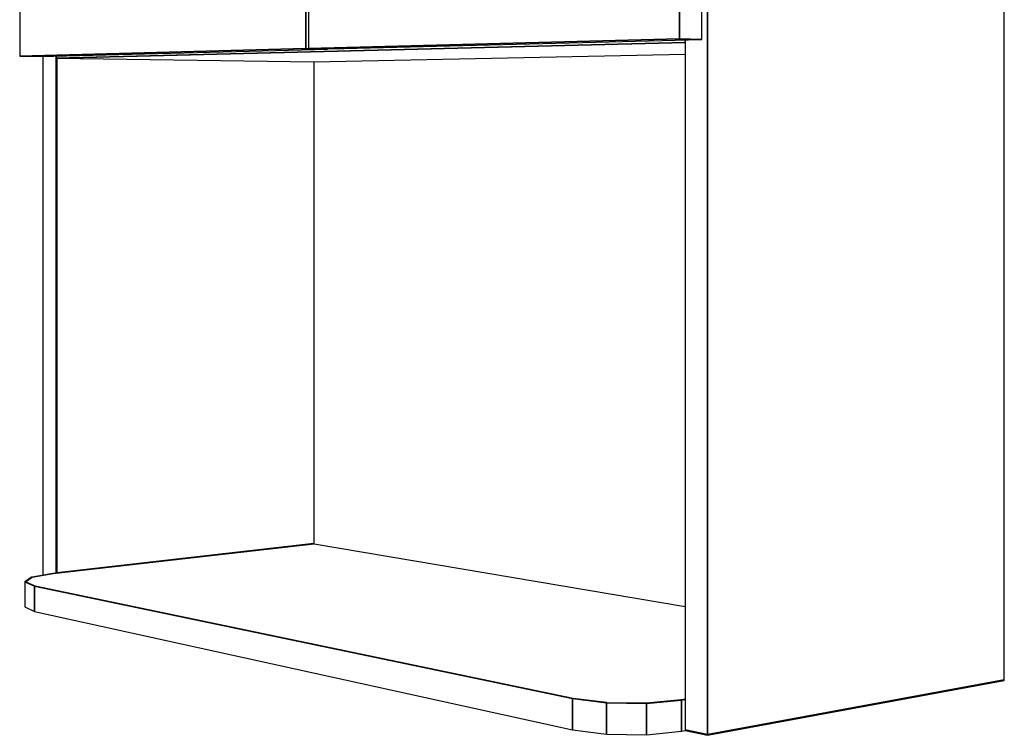
# Model space of a CAD drawing. Extents: x -81 to 85, y -64 to 60.
# Drawn here: x -23 to 5, y -64 to -44 of the extents above; entities that cross this region are included whole.
import ezdxf

# ---------------------------------------------------------------- set-up
doc = ezdxf.new("R2010")
doc.units = 0
doc.layers.add('W2D-MICRO_3D', color=1, linetype='CONTINUOUS')

msp = doc.modelspace()

# ---------------------------------------------------------------- linework, layer by layer
at = {"layer": 'W2D-MICRO_3D', "color": 1}
for p, q in [((-3.206237, -64.260001), (-3.206237, -28.433537)), ((-3.206237, -28.433537), (-3.206237, -64.260001)), ((-4.013875, -44.165284), (-4.013875, -28.4562)), ((-4.013875, -28.4562), (-4.013875, -44.165284)), ((-3.365485, -44.179812), (-3.365485, -28.574776)), ((-14.801632, -44.44739), (-14.801632, -30.758706)), ((-14.801632, -30.758706), (-14.801632, -44.44739)), ((-14.721197, -30.741537), (-14.721197, -44.445286)), ((-23.067574, -32.52296), (-23.067574, -44.663548)), ((5.371025, -62.678442), (5.371025, -39.822115)), ((-3.84632, -44.271395), (-22.014022, -44.722606)), ((-22.014022, -44.722606), (-3.84632, -44.271395)), ((-21.998317, -44.722826), (-3.846319, -44.272175)), ((-21.998317, -44.722826), (-3.846319, -44.272175)), ((-3.846319, -44.272175), (-21.998317, -44.722826)), ((-14.721197, -44.445286), (-4.013875, -44.165284)), ((-4.013875, -44.165284), (-14.721197, -44.445286)), ((-14.09319, -44.456351), (-3.365485, -44.179812)), ((-4.013875, -44.165284), (-3.365485, -44.179812)), ((-3.365485, -44.179812), (-4.013875, -44.165284)), ((-3.846319, -44.192208), (-3.846319, -44.271394)), ((-3.846319, -44.192208), (-3.846319, -44.271394)), ((-3.846319, -44.271394), (-3.846319, -44.19221)), ((-3.846319, -44.271394), (-3.846319, -63.247069)), ((-23.067574, -44.663548), (-14.801632, -44.44739)), ((-14.801632, -44.44739), (-23.067574, -44.663548)), ((-22.468044, -44.672237), (-14.173845, -44.45843)), ((-14.801634, -44.44739), (-14.721365, -44.448802)), ((-14.721196, -44.448804), (-14.801634, -44.44739)), ((-14.721365, -44.448802), (-14.721196, -44.448806)), ((-14.721197, -44.445286), (-14.09319, -44.456351)), ((-14.173845, -44.45843), (-14.721196, -44.448804)), ((-14.721196, -44.448806), (-14.173845, -44.45843)), ((-14.57306, -44.827652), (-3.846319, -44.603652)), ((-14.173845, -44.45843), (-14.173845, -44.45493)), ((-23.067574, -44.663548), (-22.468044, -44.672237)), ((-22.402013, -44.670537), (-22.402013, -59.664007)), ((-22.014021, -44.660534), (-22.014021, -44.722606)), ((-22.014021, -44.660536), (-22.014021, -44.722606)), ((-22.014021, -44.722606), (-22.014021, -44.660536)), ((-22.014021, -44.722606), (-22.014012, -44.722606)), ((-22.014021, -44.722606), (-22.014021, -59.596379)), ((-22.014021, -59.596379), (-22.014021, -44.722606)), ((-22.014012, -44.722606), (-21.998347, -44.722826)), ((-21.998347, -44.722826), (-21.998317, -44.722826)), ((-21.998317, -44.722216), (-21.998317, -59.594584)), ((-21.998317, -59.594584), (-21.998317, -44.722216)), ((-21.998317, -59.594584), (-21.998317, -44.722216)), ((-21.998317, -44.722826), (-21.99241, -44.722908)), ((-21.99241, -44.722908), (-14.57306, -44.827652)), ((-14.57306, -44.827652), (-14.57306, -58.746434)), ((-22.102009, -59.609662), (-14.56236, -58.74824)), ((-14.56236, -58.74824), (-22.102009, -59.609662)), ((-14.56236, -58.74824), (-22.102009, -59.609662)), ((-14.573042, -58.746437), (-21.998317, -59.594584)), ((-14.573042, -58.746437), (-14.56236, -58.748244)), ((-14.56236, -58.748244), (-3.846319, -60.558806)), ((-22.725956, -59.718729), (-22.923392, -59.854947)), ((-22.904249, -59.854404), (-22.709099, -59.719634)), ((-22.709099, -59.719634), (-22.904249, -59.854404)), ((-22.709099, -59.719634), (-22.904249, -59.854404)), ((-22.710909, -59.716006), (-22.725957, -59.718731)), ((-22.709107, -59.719635), (-22.725957, -59.718731)), ((-22.725957, -59.718731), (-22.709104, -59.719635)), ((-22.709099, -59.715677), (-22.710909, -59.716006)), ((-22.709099, -59.719635), (-22.709107, -59.719635)), ((-22.709104, -59.719635), (-22.709099, -59.719635)), ((-22.709099, -59.719634), (-22.102009, -59.609663)), ((-22.102009, -59.609663), (-22.709099, -59.719634)), ((-22.102009, -59.609663), (-22.709099, -59.719634)), ((-22.701331, -59.714271), (-22.709099, -59.715677)), ((-22.11227, -59.607602), (-22.701331, -59.714271)), ((-22.102009, -59.606429), (-22.11227, -59.607602)), ((-22.102015, -59.609658), (-22.11227, -59.607602)), ((-22.11227, -59.607602), (-22.112267, -59.607602)), ((-22.102015, -59.609658), (-22.11227, -59.607602)), ((-22.112267, -59.607602), (-22.102015, -59.609662)), ((-22.102012, -59.609662), (-22.102015, -59.609658)), ((-22.102012, -59.609662), (-22.102015, -59.609658)), ((-22.102015, -59.609662), (-22.102009, -59.609662)), ((-22.102009, -59.609662), (-22.102012, -59.609662)), ((-22.102009, -59.609662), (-22.102012, -59.609662)), ((-22.014021, -59.596379), (-22.102009, -59.606429)), ((-21.998317, -59.594584), (-22.014021, -59.596379)), ((-22.923393, -59.854947), (-22.6415, -59.979163)), ((-22.6415, -59.979163), (-22.923393, -59.854947)), ((-22.923392, -59.854947), (-22.904249, -59.854404)), ((-22.904249, -59.854404), (-22.923392, -59.854947)), ((-22.923392, -59.854947), (-22.923392, -60.57525)), ((-22.623172, -59.97818), (-22.904249, -59.854404)), ((-22.623172, -59.97818), (-22.904249, -59.854404)), ((-22.904249, -59.854404), (-22.623172, -59.97818)), ((-7.098818, -63.224188), (-22.641501, -59.979644)), ((-22.6415, -59.979163), (-22.640571, -59.979571)), ((-22.640571, -59.979571), (-22.6415, -59.979163)), ((-22.640571, -59.979571), (-22.6415, -59.979645)), ((-22.6415, -59.979645), (-22.639414, -59.980082)), ((-22.6415, -59.979645), (-22.6415, -59.979842)), ((-22.6415, -59.979842), (-22.6415, -59.980321)), ((-22.6415, -59.980321), (-22.6415, -59.981402)), ((-22.6415, -59.981402), (-22.6415, -60.706603)), ((-22.639419, -59.979477), (-22.640571, -59.979571)), ((-22.640571, -59.979571), (-22.639419, -59.980078)), ((-22.639419, -59.980078), (-22.640571, -59.979571)), ((-22.636113, -59.979212), (-22.639419, -59.979477)), ((-22.639419, -59.980078), (-22.636113, -59.979692)), ((-22.636113, -59.979692), (-22.639419, -59.980078)), ((-22.639419, -59.980078), (-22.636113, -59.980454)), ((-22.639419, -59.980078), (-22.639419, -59.980078)), ((-22.639419, -59.981037), (-22.639419, -59.980078)), ((-22.639419, -59.980078), (-22.639419, -59.981037)), ((-22.636112, -59.980453), (-22.639419, -59.980078)), ((-22.639419, -60.70706), (-22.639419, -59.981037)), ((-22.639419, -59.981037), (-22.639419, -60.70706)), ((-22.639414, -59.980082), (-7.098817, -63.224188)), ((-22.623193, -59.978179), (-22.636113, -59.979212)), ((-22.636113, -59.979692), (-22.623193, -59.978182)), ((-22.623193, -59.978182), (-22.636113, -59.979692)), ((-22.636113, -59.980454), (-22.63611, -59.980454)), ((-22.623172, -59.97818), (-22.636112, -59.980453)), ((-22.63611, -59.980454), (-22.623172, -59.978179)), ((-22.623193, -59.978182), (-22.623178, -59.978179)), ((-22.623178, -59.978179), (-22.623193, -59.978182)), ((-22.623175, -59.978179), (-22.623193, -59.978179)), ((-22.623178, -59.978179), (-22.623172, -59.978179)), ((-22.623172, -59.978179), (-22.623178, -59.978179)), ((-22.623172, -59.978179), (-22.623175, -59.978179)), ((-7.081384, -63.221274), (-22.623172, -59.97818)), ((-7.081384, -63.221274), (-22.623172, -59.97818)), ((-22.623172, -59.97818), (-7.081384, -63.221274)), ((-22.923393, -60.575249), (-22.641503, -60.706095)), ((-22.6415, -60.706603), (-22.639419, -60.70706)), ((-22.639419, -60.70706), (-22.639408, -60.70706)), ((-22.639419, -60.70706), (-22.639419, -60.70706)), ((-22.639419, -60.70706), (-7.098817, -64.12431)), ((-22.639408, -60.70706), (-22.639384, -60.707064)), ((5.371025, -62.678442), (-3.206237, -64.260001)), ((-3.206237, -64.260001), (5.371025, -62.678442)), ((-3.206237, -64.260001), (5.371025, -62.678442)), ((-3.206237, -64.283902), (5.371025, -62.700232)), ((5.371025, -62.700232), (5.371025, -62.678442)), ((-7.098818, -63.224188), (-7.098818, -64.124308)), ((-7.098818, -64.124308), (-7.098818, -63.224188)), ((-7.098818, -63.224188), (-6.12057, -63.345511)), ((-6.12057, -63.345511), (-7.098818, -63.224188)), ((-7.098818, -63.224188), (-7.098818, -64.124308)), ((-7.098817, -63.224188), (-7.098811, -63.224188)), ((-7.098811, -63.224188), (-7.098817, -63.224188)), ((-7.098811, -63.224188), (-7.098817, -63.224188)), ((-7.098811, -63.224188), (-7.081383, -63.221274)), ((-7.081383, -63.221274), (-7.098811, -63.224188)), ((-7.081383, -63.221274), (-7.098811, -63.224188)), ((-7.098811, -63.224188), (-7.098811, -63.224188)), ((-6.120572, -63.340399), (-7.081383, -63.221274)), ((-6.120572, -63.340399), (-7.081383, -63.221274)), ((-7.081383, -63.221274), (-6.120572, -63.340399)), ((-6.118898, -63.340607), (-6.120572, -63.340399)), ((-6.118898, -63.340607), (-6.120572, -63.340399)), ((-6.120572, -63.340399), (-6.118898, -63.340611)), ((-6.120566, -63.345507), (-6.120572, -63.345511)), ((-6.120572, -63.345511), (-6.120566, -63.345511)), ((-6.12057, -63.345511), (-4.961394, -63.360768)), ((-4.961394, -63.360768), (-6.12057, -63.345511)), ((-6.12057, -63.345511), (-6.12057, -64.252112)), ((-6.12057, -64.252112), (-6.12057, -63.345511)), ((-6.113692, -63.341254), (-6.120566, -63.345507)), ((-6.120566, -63.345511), (-6.113692, -63.341254)), ((-6.113692, -63.341254), (-6.118898, -63.340607)), ((-6.113692, -63.341254), (-6.118898, -63.340607)), ((-6.118898, -63.340611), (-6.113692, -63.341254)), ((-4.967174, -63.356339), (-6.113693, -63.341256)), ((-4.967174, -63.356339), (-6.113693, -63.341256)), ((-6.113693, -63.341256), (-4.967174, -63.356339)), ((-4.967175, -63.356339), (-4.962657, -63.35591)), ((-4.962657, -63.355914), (-4.967175, -63.356339)), ((-4.962657, -63.355914), (-4.967175, -63.356339)), ((-4.961393, -63.360766), (-4.967175, -63.356339)), ((-4.967175, -63.356339), (-4.961393, -63.360766)), ((-4.967175, -63.356339), (-4.967175, -63.356339)), ((-4.961393, -63.355791), (-4.962657, -63.355914)), ((-4.961393, -63.355791), (-4.962657, -63.355914)), ((-4.962657, -63.35591), (-4.961393, -63.355791)), ((-4.961394, -64.268183), (-4.961394, -63.360768)), ((-4.961394, -63.360768), (-4.961394, -64.268183)), ((-3.968752, -63.261975), (-4.961393, -63.355791)), ((-3.968752, -63.261975), (-4.961393, -63.355791)), ((-4.961393, -63.355791), (-3.968752, -63.261975)), ((-4.961393, -63.360766), (-3.956079, -63.265723)), ((-3.956079, -63.265723), (-4.961393, -63.360766)), ((-4.961393, -63.360766), (-4.961393, -63.360766)), ((-3.958156, -63.260144), (-3.968752, -63.261975)), ((-3.958156, -63.260144), (-3.968752, -63.261975)), ((-3.968752, -63.261975), (-3.958156, -63.260144)), ((-3.968734, -63.261979), (-3.968752, -63.261975)), ((-3.968752, -63.261975), (-3.96874, -63.261979)), ((-3.968746, -63.261975), (-3.968752, -63.261975)), ((-3.96874, -63.261979), (-3.968752, -63.261975)), ((-3.968752, -63.261975), (-3.96874, -63.261979)), ((-3.968752, -63.261975), (-3.968752, -63.261975)), ((-3.955408, -63.263691), (-3.968746, -63.261975)), ((-3.96874, -63.261979), (-3.955408, -63.26466)), ((-3.956079, -63.265723), (-3.96874, -63.261979)), ((-3.96874, -63.261979), (-3.956079, -63.265723)), ((-3.955408, -63.264664), (-3.968734, -63.261979)), ((-3.949264, -63.25861), (-3.958156, -63.260144)), ((-3.949264, -63.25861), (-3.958156, -63.260144)), ((-3.958156, -63.260144), (-3.949264, -63.25861)), ((-3.956079, -63.265723), (-3.955408, -63.26566)), ((-3.955408, -63.26566), (-3.956079, -63.265723)), ((-3.955414, -63.265923), (-3.956079, -63.265723)), ((-3.956079, -63.265723), (-3.955408, -63.265923)), ((-3.955408, -63.265923), (-3.955414, -63.265923)), ((-3.952042, -63.264128), (-3.955408, -63.263691)), ((-3.955408, -63.26466), (-3.952048, -63.265341)), ((-3.952048, -63.265337), (-3.955408, -63.264664)), ((-3.955408, -63.26566), (-3.952042, -63.265341)), ((-3.952042, -63.265341), (-3.955408, -63.26566)), ((-3.955408, -63.265923), (-3.952066, -63.265347)), ((-3.952066, -63.265347), (-3.955408, -63.265923)), ((-3.955407, -64.168276), (-3.955407, -63.265923)), ((-3.955407, -63.265923), (-3.955407, -64.168276)), ((-3.952066, -63.265347), (-3.846319, -63.247069)), ((-3.846319, -63.247069), (-3.952066, -63.265347)), ((-3.952042, -63.265341), (-3.952048, -63.265337)), ((-3.952048, -63.265341), (-3.952042, -63.265341)), ((-3.94927, -63.264487), (-3.952042, -63.264128)), ((-3.952042, -63.265341), (-3.949264, -63.264487)), ((-3.949264, -63.264487), (-3.952042, -63.265341)), ((-3.952042, -63.265341), (-3.952042, -63.265341)), ((-3.952042, -63.265341), (-3.952042, -63.265341)), ((-3.952042, -63.266919), (-3.952042, -63.265341)), ((-3.952042, -63.265341), (-3.952042, -63.266919)), ((-3.952042, -63.265341), (-3.952042, -63.265341)), ((-3.952042, -64.167664), (-3.952042, -63.266919)), ((-3.952042, -63.266919), (-3.952042, -64.167664)), ((-3.949264, -63.264487), (-3.94927, -63.264487)), ((-3.846319, -63.240826), (-3.949264, -63.25861)), ((-3.846319, -63.240826), (-3.949264, -63.25861)), ((-3.949264, -63.25861), (-3.846319, -63.240826)), ((-3.949264, -63.264487), (-3.949264, -63.264487)), ((-3.846319, -63.247069), (-3.846319, -64.124699)), ((-7.098818, -64.124308), (-6.12057, -64.252112)), ((-7.098817, -64.12431), (-7.098811, -64.12431)), ((-7.098817, -64.12431), (-7.098817, -64.12431)), ((-6.12057, -64.252112), (-4.961394, -64.268183)), ((-4.961393, -64.268183), (-3.956073, -64.168065)), ((-3.956073, -64.168068), (-3.955408, -64.168276)), ((-3.955408, -64.168276), (-3.952083, -64.167672)), ((-3.952083, -64.167672), (-3.846319, -64.148417)), ((-3.952042, -64.167664), (-3.95203, -64.167656)), ((-3.84632, -64.124697), (-3.84632, -64.148417)), ((-3.206237, -64.260001), (-3.84632, -64.124697)), ((-3.84632, -64.124697), (-3.206237, -64.260001)), ((-3.84632, -64.124697), (-3.206237, -64.260001)), ((-3.84632, -64.148417), (-3.206237, -64.283902)), ((-3.206237, -64.260001), (-3.206237, -64.283902)), ((-3.206237, -64.283902), (-3.206237, -64.260001))]:
    msp.add_line(p, q, dxfattribs=at)

doc.saveas('drawing.dxf')
